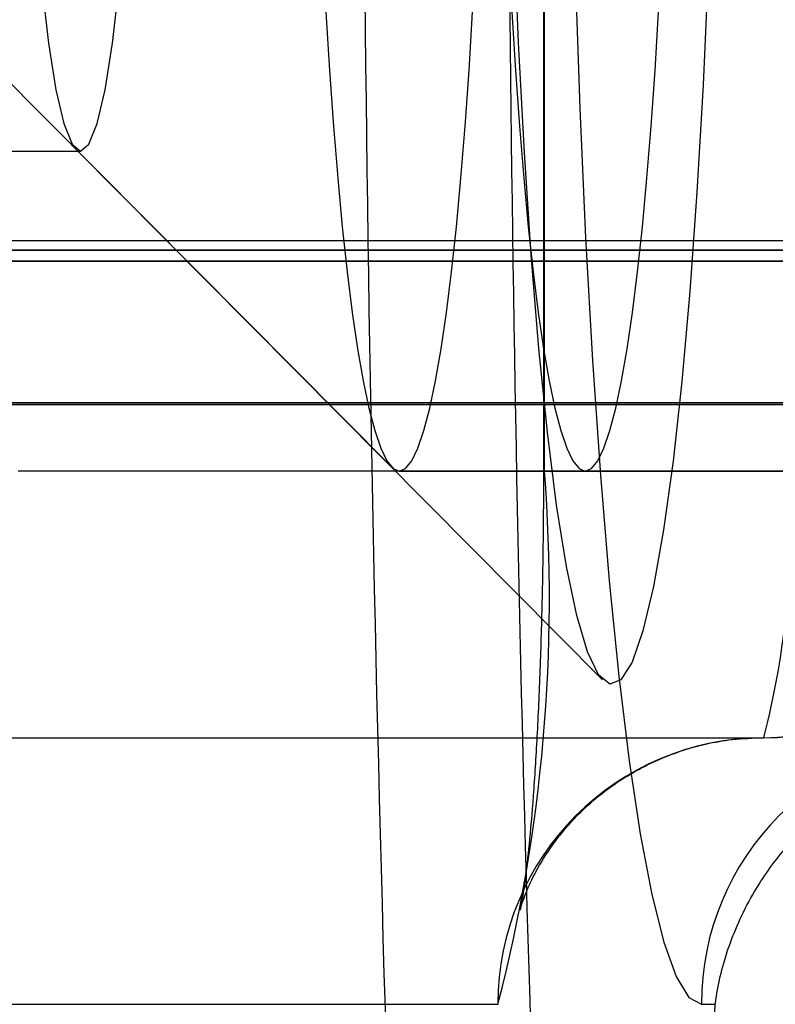
# Model space of a CAD drawing. Extents: x 5 to 415, y 5 to 293.
# Drawn here: x 338 to 338, y 252 to 252 of the extents above; entities that cross this region are included whole.
import ezdxf

# ---------------------------------------------------------------- set-up
doc = ezdxf.new("R2010")
doc.units = 0
doc.linetypes.add('SLD-DURCHGEHEND', pattern=[0])
doc.layers.add('AM_0', color=7, linetype='CONTINUOUS')

msp = doc.modelspace()

# ---------------------------------------------------------------- linework, layer by layer
at = {"layer": 'AM_0', "color": 7, "linetype": 'SLD-DURCHGEHEND'}
for p, q in [((337.6849708334283, 252.4963715204875), (337.6849708334283, 252.1963715204875)), ((337.6851230455046, 252.1963715204875), (337.6851230455046, 252.4963715204875)), ((337.5910350138818, 252.2686706102988), (337.6622120221039, 252.1969466932014)), ((337.5756906595896, 252.2443715204875), (337.6155384475132, 252.2443715204875)), ((337.6147606832892, 252.244762637933), (337.6938462479804, 252.1650693967137)), ((337.8157881823014, 252.2309363497733), (299.4025206238837, 252.2309363497735)), ((338.0432977679903, 252.2309363497733), (299.6300302095726, 252.2309363497735)), ((337.795775458586, 252.2309363497708), (301.5741362359703, 252.230936349771)), ((337.8299298660687, 252.2294931145917), (299.4166623076509, 252.2294931145918)), ((338.0291560842231, 252.2294931145916), (299.6158885258054, 252.2294931145918)), ((301.5599945522031, 252.2294931145892), (337.7816337748189, 252.2294931145891)), ((337.816716280638, 252.2278657461129), (299.4034487222202, 252.2278657461131)), ((338.0423696696538, 252.2278657461129), (299.6291021112361, 252.2278657461131)), ((301.5732081376338, 252.2278657461106), (337.7948473602496, 252.2278657461104)), ((337.8140862627949, 252.2066139507079), (299.4008187043771, 252.2066139507081)), ((299.409945410576, 252.2063715204903), (337.8232129689937, 252.2063715204901)), ((299.6226054228803, 252.2063715204903), (338.035872981298, 252.2063715204901)), ((338.0449996874969, 252.2066139507079), (299.6317321290792, 252.2066139507081)), ((301.566711449278, 252.2063715204877), (337.7883506718937, 252.2063715204875)), ((301.5758381554768, 252.2066139507055), (337.7974773780927, 252.2066139507054)), ((337.7578461619322, 252.1963715204875), (337.6061951695513, 252.1963715204875)), ((337.6633557930217, 252.1963715204876), (337.6912492445682, 252.1963715204876)), ((337.6851230455046, 252.1963715204875), (337.7214846037184, 252.1963715204875)), ((337.5663473816276, 252.1563715204875), (337.7179983740085, 252.1563715204875)), ((337.5264995937039, 252.1163715204875), (337.6781505860849, 252.1163715204875)), ((337.7086550960465, 252.1163715204875), (337.7107371254713, 252.1163715204875))]:
    msp.add_line(p, q, dxfattribs=at)
at = {"layer": 'AM_0', "color": 7, "linetype": 'SLD-DURCHGEHEND', "flags": 128}
for points in [[(337.7086550960465, 252.5763715204876), (337.7067496196335, 252.5753300626793), (337.7048613995098, 252.572215120858), (337.7030075356896, 252.5670549044189), (337.7012048170504, 252.5598961450812), (337.6994695692915, 252.5508036736782), (337.6978175070854, 252.5398598330387), (337.6962635917631, 252.5271637322784), (337.6948218958224, 252.5128303492517), (337.6935054754852, 252.4969894892949), (337.6923262524577, 252.4797846096889), (337.6912949059663, 252.4613715204875), (337.6904207760446, 252.441916973478), (337.6897117789485, 252.4215971520505), (337.6891743354655, 252.4005960756547), (337.688813312767, 252.3791039332904), (337.6886319803304, 252.357315361127), (337.6886319803304, 252.3354276798481), (337.688813312767, 252.3136391076847), (337.6891743354655, 252.2921469653204), (337.6897117789485, 252.2711458889245), (337.6904207760446, 252.2508260674971), (337.6912949059663, 252.2313715204875), (337.6923262524577, 252.2129584312862), (337.6935054754852, 252.1957535516801), (337.6948218958224, 252.1799126917234), (337.6962635917631, 252.1655793086967), (337.6978175070854, 252.1528832079364), (337.6994695692915, 252.1419393672969), (337.7012048170504, 252.1328468958938), (337.7030075356896, 252.1256881365562), (337.7048613995098, 252.1205279201171), (337.7067496196335, 252.1174129782958), (337.7086550960465, 252.1163715204875)], [(337.6796058954487, 252.3775319216284), (337.6799811874967, 252.396338181829), (337.6805278768647, 252.4145829627139), (337.6812398203612, 252.4320612462407), (337.6821090178209, 252.4485766275585), (337.6831257020033, 252.4639435220245), (337.6842784483482, 252.4779892506331), (337.6855543033539, 252.4905559804238), (337.6869389301369, 252.5015024980624), (337.688416769537, 252.5107057966666), (337.6899712149561, 252.5180624580438), (337.6915847989686, 252.5234898148098), (337.6932393896034, 252.5269268793283), (337.6949163940951, 252.5283350290341), (337.6965969678119, 252.527698440438), (337.6982622260144, 252.5250242669362), (337.6998934560648, 252.5203425584274), (337.7014723277023, 252.5137059236394), (337.7029810990217, 252.5051889389609), (337.7044028158406, 252.4948873104208), (337.7057215022151, 252.4829167982317), (337.7069223399623, 252.4694119159835), (337.7079918351735, 252.4545244191036), (337.708917969847, 252.438421599569), (337.7096903369341, 252.4212844060332), (337.710300257285, 252.4033054104921), (337.7107408771766, 252.3846866443371), (337.7110072453285, 252.3656373281125), (337.7110963685407, 252.3463715204875), (337.7110072453285, 252.3271057128626), (337.7107408771766, 252.3080563966379), (337.710300257285, 252.289437630483), (337.7096903369341, 252.2714586349419), (337.708917969847, 252.2543214414061), (337.7079918351735, 252.2382186218715), (337.7069223399623, 252.2233311249916), (337.7057215022151, 252.2098262427434), (337.7044028158406, 252.1978557305543), (337.7029810990217, 252.1875541020142), (337.7014723277023, 252.1790371173357), (337.6998934560648, 252.1724004825476), (337.6982622260144, 252.1677187740388), (337.6965969678119, 252.165044600537), (337.6949163940951, 252.164408011941), (337.6932393896034, 252.1658161616468), (337.6915847989686, 252.1692532261653), (337.6899712149561, 252.1746805829312), (337.688416769537, 252.1820372443085), (337.6869389301369, 252.1912405429127), (337.6855543033539, 252.2021870605512), (337.6842784483482, 252.2147537903419), (337.6831257020033, 252.2287995189506), (337.6821090178209, 252.2441664134165), (337.6812398203612, 252.2606817947344), (337.6805278768647, 252.2781600782612), (337.6799811874967, 252.2964048591461), (337.6796058954487, 252.3152111193466)], [(337.6633557930217, 252.1963715204875), (337.6642884359465, 252.196753703296), (337.6652163263367, 252.1978983042054), (337.6661347358756, 252.1997994905919), (337.6670389845588, 252.2024475744453), (337.6679244645421, 252.2058290617375), (337.6687866636227, 252.2099267211843), (337.6696211882315, 252.2147196720524), (337.6704237858224, 252.2201834905628), (337.6711903665422, 252.2262903343488), (337.6719170240711, 252.2330090843344), (337.6726000555291, 252.2403055033095), (337.6732359803443, 252.2481424103957), (337.6738215579896, 252.2564798705108), (337.6743538044956, 252.2652753978692), (337.6748300076561, 252.2744841724795), (337.675247740849, 252.2840592685372), (337.6756048754016, 252.2939518935476), (337.6758995914381, 252.3041116369613), (337.6761303871533, 252.3144867270546), (337.6762960864649, 252.3250242947465), (337.6763958450072, 252.3356706430077), (337.6764291544338, 252.3463715204876), (337.6763958450072, 252.3570723979674), (337.6762960864649, 252.3677187462285), (337.6761303871533, 252.3782563139205), (337.6758995914381, 252.3886314040138), (337.6756048754016, 252.3987911474274), (337.675247740849, 252.4086837724379), (337.6748300076561, 252.4182588684956), (337.6743538044956, 252.4274676431059), (337.6738215579896, 252.4362631704643), (337.6732359803443, 252.4446006305793), (337.6726000555291, 252.4524375376656), (337.6719170240711, 252.4597339566407), (337.6711903665422, 252.4664527066262), (337.6704237858224, 252.4725595504123), (337.6696211882315, 252.4780233689227), (337.6687866636227, 252.4828163197907), (337.6679244645421, 252.4869139792376), (337.6670389845588, 252.4902954665297), (337.6661347358756, 252.4929435503833), (337.6652163263367, 252.4948447367697), (337.6642884359465, 252.4959893376791), (337.6633557930217, 252.4963715204876), (337.6624231500969, 252.4959893376791), (337.6614952597066, 252.4948447367697), (337.6605768501677, 252.4929435503833), (337.6596726014845, 252.4902954665297), (337.6587871215012, 252.4869139792375), (337.6579249224206, 252.4828163197907), (337.6570903978118, 252.4780233689227), (337.6562878002209, 252.4725595504123), (337.6555212195011, 252.4664527066262), (337.6547945619722, 252.4597339566407), (337.6541115305142, 252.4524375376656), (337.653475605699, 252.4446006305793), (337.6528900280537, 252.4362631704643), (337.6523577815477, 252.4274676431059), (337.6518815783872, 252.4182588684956), (337.6514638451944, 252.4086837724379), (337.6511067106417, 252.3987911474274), (337.6508119946052, 252.3886314040138), (337.6505811988901, 252.3782563139205), (337.6504154995785, 252.3677187462285), (337.650315741036, 252.3570723979674), (337.6502824316095, 252.3463715204876), (337.650315741036, 252.3356706430077), (337.6504154995785, 252.3250242947465), (337.6505811988901, 252.3144867270546), (337.6508119946052, 252.3041116369613), (337.6511067106417, 252.2939518935476), (337.6514638451944, 252.2840592685372), (337.6518815783872, 252.2744841724795), (337.6523577815477, 252.2652753978692), (337.6528900280537, 252.2564798705108), (337.653475605699, 252.2481424103957), (337.6541115305142, 252.2403055033095), (337.6547945619722, 252.2330090843344), (337.6555212195011, 252.2262903343488), (337.6562878002209, 252.2201834905628), (337.6570903978118, 252.2147196720524), (337.6579249224206, 252.2099267211843), (337.6587871215012, 252.2058290617375), (337.6596726014845, 252.2024475744453), (337.6605768501677, 252.1997994905919), (337.6614952597066, 252.1978983042054), (337.6624231500969, 252.196753703296), (337.6633557930217, 252.1963715204875)], [(337.6912492445682, 252.1963715204875), (337.6921818874931, 252.196753703296), (337.6931097778833, 252.1978983042054), (337.6940281874222, 252.1997994905919), (337.6949324361054, 252.2024475744453), (337.6958179160887, 252.2058290617375), (337.6966801151692, 252.2099267211843), (337.697514639778, 252.2147196720524), (337.698317237369, 252.2201834905628), (337.6990838180888, 252.2262903343488), (337.6998104756177, 252.2330090843344), (337.7004935070756, 252.2403055033096), (337.7011294318908, 252.2481424103957), (337.7017150095361, 252.2564798705108), (337.7022472560422, 252.2652753978692), (337.7027234592027, 252.2744841724795), (337.7031411923955, 252.2840592685372), (337.7034983269482, 252.2939518935476), (337.7037930429847, 252.3041116369613), (337.7040238386998, 252.3144867270546), (337.7041895380115, 252.3250242947466), (337.7042892965538, 252.3356706430077), (337.7043226059804, 252.3463715204876), (337.7042892965538, 252.3570723979674), (337.7041895380115, 252.3677187462285), (337.7040238386998, 252.3782563139205), (337.7037930429847, 252.3886314040138), (337.7034983269482, 252.3987911474274), (337.7031411923955, 252.4086837724379), (337.7027234592027, 252.4182588684956), (337.7022472560422, 252.4274676431059), (337.7017150095361, 252.4362631704643), (337.7011294318908, 252.4446006305794), (337.7004935070756, 252.4524375376656), (337.6998104756177, 252.4597339566407), (337.6990838180888, 252.4664527066262), (337.698317237369, 252.4725595504123), (337.697514639778, 252.4780233689227), (337.6966801151692, 252.4828163197907), (337.6958179160887, 252.4869139792376), (337.6949324361054, 252.4902954665297), (337.6940281874222, 252.4929435503833), (337.6931097778833, 252.4948447367697), (337.6921818874931, 252.4959893376791), (337.6912492445682, 252.4963715204876), (337.6903166016434, 252.4959893376791), (337.6893887112532, 252.4948447367697), (337.6884703017142, 252.4929435503833), (337.687566053031, 252.4902954665297), (337.6866805730477, 252.4869139792376), (337.6858183739672, 252.4828163197907), (337.6849838493584, 252.4780233689227), (337.6841812517675, 252.4725595504123), (337.6834146710477, 252.4664527066262), (337.6826880135188, 252.4597339566407), (337.6820049820608, 252.4524375376656), (337.6813690572456, 252.4446006305793), (337.6807834796003, 252.4362631704643), (337.6802512330942, 252.4274676431059), (337.6797750299338, 252.4182588684956), (337.6793572967409, 252.4086837724379), (337.6790001621883, 252.3987911474274), (337.6787054461518, 252.3886314040138), (337.6784746504367, 252.3782563139205), (337.678308951125, 252.3677187462285), (337.6782091925826, 252.3570723979674), (337.6781758831561, 252.3463715204876), (337.6782091925826, 252.3356706430077), (337.678308951125, 252.3250242947465), (337.6784746504367, 252.3144867270546), (337.6787054461518, 252.3041116369613), (337.6790001621883, 252.2939518935476), (337.6793572967409, 252.2840592685372), (337.6797750299338, 252.2744841724795), (337.6802512330942, 252.2652753978692), (337.6807834796003, 252.2564798705108), (337.6813690572456, 252.2481424103957), (337.6820049820608, 252.2403055033096), (337.6826880135188, 252.2330090843344), (337.6834146710477, 252.2262903343488), (337.6841812517675, 252.2201834905628), (337.6849838493584, 252.2147196720524), (337.6858183739672, 252.2099267211843), (337.6866805730477, 252.2058290617375), (337.687566053031, 252.2024475744453), (337.6884703017142, 252.1997994905919), (337.6893887112532, 252.1978983042054), (337.6903166016434, 252.196753703296), (337.6912492445682, 252.1963715204875)], [(337.6155384475132, 252.2443715204875), (337.6168036101675, 252.2454097334157), (337.6180430177585, 252.2485032371789), (337.6192314395219, 252.2535890569614), (337.6203446826178, 252.2605636601388), (337.6213600846269, 252.2692850639034), (337.6222569748926, 252.2795757256251), (337.6230170953156, 252.291226157107), (337.6236249720358, 252.3039991891613), (337.6240682304364, 252.3176347996897), (337.6243378470546, 252.3318554069837), (337.6244283332735, 252.3463715204875), (337.6243378470546, 252.3608876339914), (337.6240682304364, 252.3751082412853), (337.6236249720358, 252.3887438518137), (337.6230170953156, 252.401516883868), (337.6222569748926, 252.41316731535), (337.6213600846269, 252.4234579770717), (337.6203446826178, 252.4321793808363), (337.6192314395219, 252.4391539840137), (337.6180430177585, 252.4442398037962), (337.6168036101675, 252.4473333075594), (337.6155384475132, 252.4483715204875), (337.614273284859, 252.4473333075594), (337.613033877268, 252.4442398037962), (337.6118454555046, 252.4391539840137), (337.6107322124087, 252.4321793808363), (337.6097168103996, 252.4234579770717), (337.6088199201338, 252.41316731535), (337.608059799711, 252.401516883868), (337.6074519229907, 252.3887438518137), (337.60700866459, 252.3751082412853), (337.6067390479719, 252.3608876339914), (337.606648561753, 252.3463715204875), (337.6067390479719, 252.3318554069837), (337.60700866459, 252.3176347996897), (337.6074519229907, 252.3039991891613), (337.608059799711, 252.291226157107), (337.6088199201338, 252.2795757256251), (337.6097168103996, 252.2692850639034), (337.6107322124087, 252.2605636601387), (337.6118454555046, 252.2535890569614), (337.613033877268, 252.2485032371789), (337.614273284859, 252.2454097334157), (337.6155384475132, 252.2443715204875)]]:
    msp.add_lwpolyline(points, dxfattribs=at)
at = {"layer": 'AM_0', "color": 7, "linetype": 'SLD-DURCHGEHEND'}
for centre, radius, start, end in [((345.4310714439168, 252.3463715204876), 7.773282019350051, 177.5271590652638, 182.4728409347377), ((344.887010058857, 252.3360311106326), 7.207434234646294, 180.165509562818, 182.5113753025973), ((337.4410629625524, 252.1773389133523), 0.2448010707187306, 345.5787726234234, 4.459088589281524), ((337.7179983740085, 252.1963715204875), 0.03999999999996362, 270.0000000000008, 0), ((337.6041327989827, 252.1864474817222), 0.117770678100075, 345.2040551764916, 4.833806036119217), ((337.7179221226141, 252.1962955592524), 0.03992411158159602, 270.1094297547529, 0.1090133413003978), ((337.7180746254031, 252.1164474817225), 0.03992411158169101, 90.10942975491486, 180.1090133411379), ((337.7485791353647, 252.1164474817225), 0.03992411158171943, 90.10942975491479, 180.1090133410969), ((332.5814251101576, 252.3028021049793), 5.132698911223497, 357.4715585604017, 357.9184370710135)]:
    msp.add_arc(centre, radius, start, end, dxfattribs=at)
for points, knots in [([(337.6849708334283, 252.1963715204875), (337.6849665986909, 252.1943447313482), (337.6849543003134, 252.1884586005813), (337.6848175431571, 252.1788079077704), (337.6845157572354, 252.1678220686525), (337.6840775698385, 252.1576354041334), (337.6835274816463, 252.1485746627467), (337.6829208810002, 252.1412186202919), (337.6823275306239, 252.1357767112232), (337.6818305755712, 252.132287023785), (337.6815027415018, 252.1305506044457), (337.6814426174043, 252.1303805322149), (337.6817800098783, 252.1316027814365), (337.6827394533381, 252.1341498883677), (337.6846299298189, 252.1378698276526), (337.6877616709745, 252.1423920024341), (337.69235826419, 252.1471384833453), (337.6983588216308, 252.1514083026443), (337.7054553578485, 252.1545864751405), (337.7121791199049, 252.1561624219779), (337.7164221544184, 252.1563148834751), (337.7179983740085, 252.1563715204875)], [0, 0, 0, 0, 0.03993223976680028, 0.1159698266184015, 0.1918250753441618, 0.2671481999595777, 0.3415306329159131, 0.4143223324869746, 0.4770914273407217, 0.5336613106368863, 0.5820102417746784, 0.6222524355837182, 0.6571942402304668, 0.6907054789633743, 0.7255922585849084, 0.7661894095470725, 0.8128152428311615, 0.8629316426326504, 0.915131893183576, 0.96847285306714, 1, 1, 1, 1]), ([(337.7107371254713, 252.1163715204875), (337.7107435521484, 252.1164201865843), (337.7111027178645, 252.1191399736657), (337.7123734436988, 252.1246175786338), (337.7157763730428, 252.132294324311), (337.7206302887246, 252.139417945748), (337.7272440481866, 252.1462430192108), (337.735728374157, 252.15185659594), (337.7458515481593, 252.1556647147277), (337.752317051325, 252.1561353523264), (337.75556147123, 252.1563715204875)], [0, 0, 0, 0, 0.003001665071009259, 0.167753126686323, 0.3349616752121211, 0.4720829939266439, 0.6122149870983087, 0.78111192056332, 0.8901609319981969, 1, 1, 1, 1])]:
    msp.add_open_spline(points, degree=3, knots=knots, dxfattribs=at)

doc.saveas('drawing.dxf')
